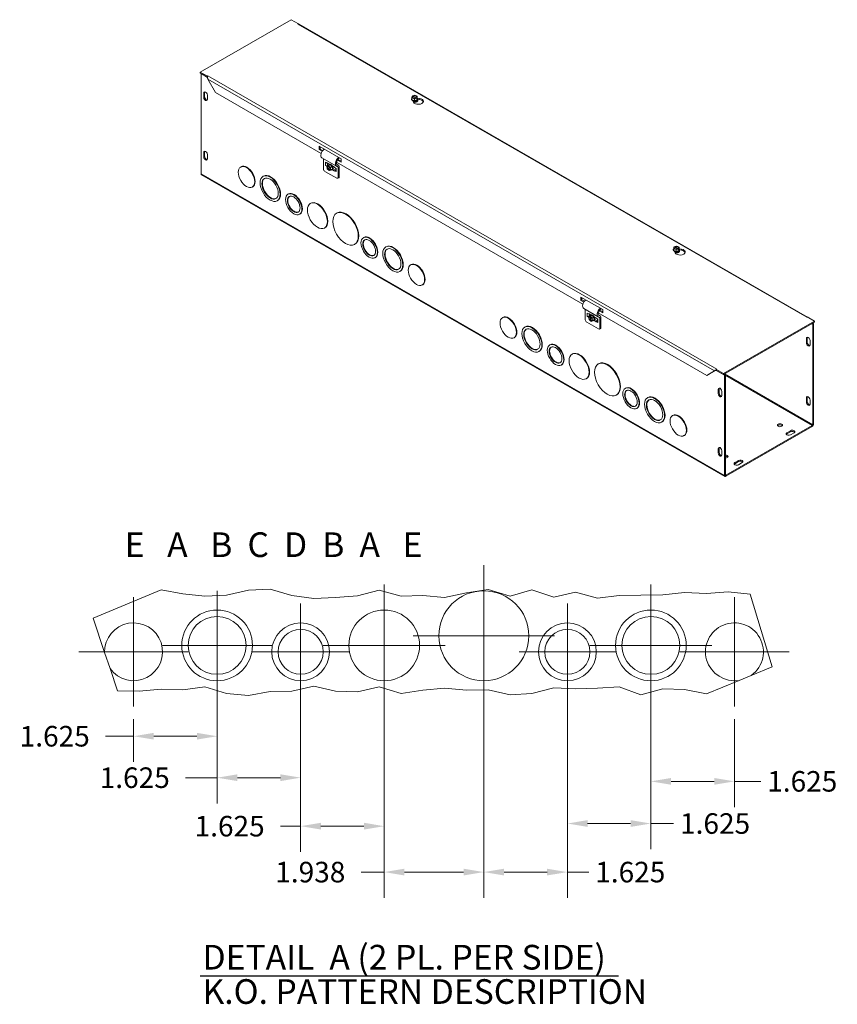
# Model space of a CAD drawing. Units: inches. Extents: x 2.2 to 73.9, y 2.1 to 43.
# Drawn here: x 56 to 73.9, y 21.2 to 42.7 of the extents above; entities that cross this region are included whole.
import ezdxf

# ---------------------------------------------------------------- set-up
doc = ezdxf.new("R2010")
doc.units = ezdxf.units.IN
doc.header["$LTSCALE"] = 4.5
doc.header["$MEASUREMENT"] = 0
for name, color, linetype, lineweight in [('Break Line (ANSI)', 7, 'Continuous', 5), ('Center Mark (ANSI)', 7, 'Continuous', 5), ('Dimension (ANSI)', 7, 'Continuous', 5), ('Symbol (ANSI)', 7, 'Continuous', 5), ('Visible (ANSI)', 7, 'Continuous', 5), ('Visible Narrow (ANSI)', 7, 'Continuous', 5)]:
    doc.layers.add(name, color=color, linetype=linetype, lineweight=lineweight)
doc.styles.add('Note Text (ANSI)', font='RomanS.shx')
doc.styles.add('ROMANS', font='romans.shx')
doc.styles.add('Text Style168', font='tahoma.ttf')
doc.dimstyles.new('Default (ANSI)', dxfattribs={"dimscale": 4.5, "dimtxt": 0.1, "dimasz": 0.098425, "dimexe": 0.125, "dimexo": 0.0625, "dimgap": 0.031496, "dimtad": 0, "dimtih": 1, "dimtoh": 1, "dimrnd": 1e-08, "dimzin": 0, "dimdsep": 46, "dimtxsty": 'ROMANS', "dimcen": 0.09, "dimdle": 0.393701, "dimclrd": 256, "dimclre": 256, "dimclrt": 256, "dimadec": 0, "dimazin": 0, "dimtfac": 1, "dimtofl": 0, "dimtmove": 0, "dimatfit": 3, "dimfxl": 1, "dimtolj": 1, "dimtzin": 0, "dimlwd": -1, "dimlwe": -1, "dimarcsym": 0})

# ---------------------------------------------------------------- blocks, each defined once
blk = doc.blocks.new('*D17')
at = {"layer": 'Defpoints', "color": 0, "transparency": 16777216}
for p in [(66.132, 29.231), (63.952, 29.02), (66.132, 24.059)]:
    blk.add_point(p, dxfattribs=at)
at = {"layer": 'Dimension (ANSI)', "transparency": 16777216}
for p, q in [((66.132, 28.95), (66.132, 23.497)), ((63.952, 28.739), (63.952, 23.497)), ((63.952, 24.059), (63.445, 24.059)), ((65.689, 24.059), (64.395, 24.059))]:
    blk.add_line(p, q, dxfattribs=at)
for points in [[(64.395, 24.133), (64.395, 23.985), (63.952, 24.059)], [(65.689, 24.133), (65.689, 23.985), (66.132, 24.059)]]:
    blk.add_solid(points, dxfattribs=at)
at = {"layer": 'Dimension (ANSI)', "transparency": 16777216, "insert": (61.568, 24.284), "char_height": 0.45, "attachment_point": 1, "style": 'ROMANS'}
blk.add_mtext('\\A1;1.938', dxfattribs=at)
blk = doc.blocks.new('*D18')
at = {"layer": 'Defpoints', "color": 0, "transparency": 16777216}
for p in [(62.124, 28.879), (63.952, 29.02), (63.952, 25.064)]:
    blk.add_point(p, dxfattribs=at)
at = {"layer": 'Dimension (ANSI)', "transparency": 16777216}
for p, q in [((63.952, 28.739), (63.952, 24.502)), ((62.124, 28.598), (62.124, 24.502)), ((62.124, 25.064), (61.681, 25.064)), ((63.509, 25.064), (62.567, 25.064))]:
    blk.add_line(p, q, dxfattribs=at)
for points in [[(62.567, 25.138), (62.567, 24.99), (62.124, 25.064)], [(63.509, 25.138), (63.509, 24.99), (63.952, 25.064)]]:
    blk.add_solid(points, dxfattribs=at)
at = {"layer": 'Dimension (ANSI)', "transparency": 16777216, "insert": (59.803, 25.289), "char_height": 0.45, "attachment_point": 1, "style": 'ROMANS'}
blk.add_mtext('\\A1;1.625', dxfattribs=at)
blk = doc.blocks.new('*D19')
at = {"layer": 'Defpoints', "color": 0, "transparency": 16777216}
for p in [(60.296, 29.02), (62.124, 28.879), (62.124, 26.125)]:
    blk.add_point(p, dxfattribs=at)
at = {"layer": 'Dimension (ANSI)', "transparency": 16777216}
for p, q in [((60.296, 28.739), (60.296, 25.562)), ((62.124, 28.598), (62.124, 25.562)), ((60.296, 26.125), (59.604, 26.125)), ((61.681, 26.125), (60.739, 26.125))]:
    blk.add_line(p, q, dxfattribs=at)
for points in [[(60.739, 26.199), (60.739, 26.051), (60.296, 26.125)], [(61.681, 26.199), (61.681, 26.051), (62.124, 26.125)]]:
    blk.add_solid(points, dxfattribs=at)
at = {"layer": 'Dimension (ANSI)', "transparency": 16777216, "insert": (57.727, 26.35), "char_height": 0.45, "attachment_point": 1, "style": 'ROMANS'}
blk.add_mtext('\\A1;1.625', dxfattribs=at)
blk = doc.blocks.new('*D20')
at = {"layer": 'Defpoints', "color": 0, "transparency": 16777216}
for p in [(66.132, 29.231), (67.96, 28.879), (66.132, 24.059)]:
    blk.add_point(p, dxfattribs=at)
at = {"layer": 'Dimension (ANSI)', "transparency": 16777216}
for p, q in [((66.132, 28.95), (66.132, 23.497)), ((67.96, 28.598), (67.96, 23.497)), ((66.575, 24.059), (67.517, 24.059)), ((67.96, 24.059), (68.429, 24.059))]:
    blk.add_line(p, q, dxfattribs=at)
for points in [[(66.575, 24.133), (66.575, 23.986), (66.132, 24.059)], [(67.517, 24.133), (67.517, 23.986), (67.96, 24.059)]]:
    blk.add_solid(points, dxfattribs=at)
at = {"layer": 'Dimension (ANSI)', "transparency": 16777216, "insert": (68.57, 24.284), "char_height": 0.45, "attachment_point": 1, "style": 'ROMANS'}
blk.add_mtext('\\A1;1.625', dxfattribs=at)
blk = doc.blocks.new('*D21')
at = {"layer": 'Defpoints', "color": 0, "transparency": 16777216}
for p in [(67.96, 28.879), (69.788, 29.02), (69.788, 25.122)]:
    blk.add_point(p, dxfattribs=at)
at = {"layer": 'Dimension (ANSI)', "transparency": 16777216}
for p, q in [((69.788, 28.739), (69.788, 24.56)), ((67.96, 28.598), (67.96, 24.56)), ((68.403, 25.122), (69.345, 25.122)), ((69.788, 25.122), (70.284, 25.122))]:
    blk.add_line(p, q, dxfattribs=at)
for points in [[(68.403, 25.196), (68.403, 25.048), (67.96, 25.122)], [(69.345, 25.196), (69.345, 25.048), (69.788, 25.122)]]:
    blk.add_solid(points, dxfattribs=at)
at = {"layer": 'Dimension (ANSI)', "transparency": 16777216, "insert": (70.426, 25.347), "char_height": 0.45, "attachment_point": 1, "style": 'ROMANS'}
blk.add_mtext('\\A1;1.625', dxfattribs=at)
blk = doc.blocks.new('*D23')
at = {"layer": 'Defpoints', "color": 0, "transparency": 16777216}
for p in [(69.788, 27.825), (71.616, 27.684), (71.616, 26.045)]:
    blk.add_point(p, dxfattribs=at)
at = {"layer": 'Dimension (ANSI)', "transparency": 16777216}
for p, q in [((69.788, 27.543), (69.788, 25.483)), ((71.616, 27.403), (71.616, 25.483)), ((70.231, 26.045), (71.173, 26.045)), ((71.616, 26.045), (72.191, 26.045))]:
    blk.add_line(p, q, dxfattribs=at)
for points in [[(70.231, 26.119), (70.231, 25.971), (69.788, 26.045)], [(71.173, 26.119), (71.173, 25.971), (71.616, 26.045)]]:
    blk.add_solid(points, dxfattribs=at)
at = {"layer": 'Dimension (ANSI)', "transparency": 16777216, "insert": (72.333, 26.27), "char_height": 0.45, "attachment_point": 1, "style": 'ROMANS'}
blk.add_mtext('\\A1;1.625', dxfattribs=at)
blk = doc.blocks.new('*D25')
at = {"layer": 'Defpoints', "color": 0, "transparency": 16777216}
for p in [(60.296, 27.825), (58.468, 27.684), (60.296, 27.032)]:
    blk.add_point(p, dxfattribs=at)
at = {"layer": 'Dimension (ANSI)', "transparency": 16777216}
for p, q in [((58.468, 27.403), (58.468, 26.47)), ((60.296, 27.543), (60.296, 26.47)), ((58.468, 27.032), (57.853, 27.032)), ((59.853, 27.032), (58.91, 27.032))]:
    blk.add_line(p, q, dxfattribs=at)
for points in [[(58.91, 27.106), (58.91, 26.959), (58.468, 27.032)], [(59.853, 27.106), (59.853, 26.959), (60.296, 27.032)]]:
    blk.add_solid(points, dxfattribs=at)
at = {"layer": 'Dimension (ANSI)', "transparency": 16777216, "insert": (55.976, 27.257), "char_height": 0.45, "attachment_point": 1, "style": 'ROMANS'}
blk.add_mtext('\\A1;1.625', dxfattribs=at)

msp = doc.modelspace()

# ---------------------------------------------------------------- linework, layer by layer
at = {"layer": 'Break Line (ANSI)'}
for p, q in [((57.5837, 29.6161), (59.0703, 30.2379)), ((59.0703, 30.2379), (59.5476, 30.1512)), ((60.5021, 30.1157), (60.9794, 30.2255)), ((60.9794, 30.2255), (61.4567, 30.2497)), ((61.4567, 30.2497), (61.934, 30.1135)), ((63.3658, 30.1081), (63.8431, 30.2317)), ((63.8431, 30.2317), (64.3204, 30.0976)), ((65.2749, 30.0708), (65.7522, 30.1727)), ((65.7522, 30.1727), (66.2295, 30.2461)), ((66.2295, 30.2461), (66.7068, 30.097)), ((66.7068, 30.097), (67.1841, 30.2375)), ((67.1841, 30.2375), (67.6613, 30.0771)), ((67.6613, 30.0771), (68.1386, 30.1844)), ((68.1386, 30.1844), (68.6159, 30.0505)), ((70.0477, 30.1235), (70.525, 30.1809)), ((70.525, 30.1809), (71.0023, 30.1571)), ((71.0023, 30.1571), (71.4796, 30.1892)), ((71.4796, 30.1892), (71.9569, 30.1432)), ((59.5476, 30.1512), (60.0248, 30.0985)), ((60.0248, 30.0985), (60.5021, 30.1157)), ((61.934, 30.1135), (62.4112, 30.0447)), ((62.4112, 30.0447), (62.8885, 30.0675)), ((62.8885, 30.0675), (63.3658, 30.1081)), ((64.3204, 30.0976), (64.7976, 30.1142)), ((64.7976, 30.1142), (65.2749, 30.0708)), ((68.6159, 30.0505), (69.0932, 30.1113)), ((69.0932, 30.1113), (69.5705, 30.1187)), ((69.5705, 30.1187), (70.0477, 30.1235)), ((71.9569, 30.1432), (72.4384, 28.5533)), ((57.8343, 28.8655), (57.5837, 29.6161)), ((57.9528, 28.5108), (57.8343, 28.8655)), ((58.1157, 28.023), (57.9528, 28.5108)), ((72.4384, 28.5533), (71.9846, 28.3648)), ((71.7207, 28.2552), (71.0023, 27.9569)), ((71.9846, 28.3648), (71.7207, 28.2552)), ((58.593, 28.0211), (58.1157, 28.023)), ((59.0703, 28.0603), (58.593, 28.0211)), ((59.5476, 28.0474), (59.0703, 28.0603)), ((60.0248, 28.1144), (59.5476, 28.0474)), ((60.5021, 27.9692), (60.0248, 28.1144)), ((61.4567, 28.0145), (60.9794, 27.9218)), ((61.934, 28.0206), (61.4567, 28.0145)), ((62.4112, 28.1262), (61.934, 28.0206)), ((62.8885, 28.0166), (62.4112, 28.1262)), ((63.3658, 28.0044), (62.8885, 28.0166)), ((63.8431, 28.115), (63.3658, 28.0044)), ((64.3204, 27.9648), (63.8431, 28.115)), ((64.7976, 28.0437), (64.3204, 27.9648)), ((65.2749, 28.0848), (64.7976, 28.0437)), ((65.7522, 28.0435), (65.2749, 28.0848)), ((66.2295, 28.0442), (65.7522, 28.0435)), ((66.7068, 27.938), (66.2295, 28.0442)), ((67.6613, 28.0892), (67.1841, 27.9696)), ((68.1386, 28.0714), (67.6613, 28.0892)), ((68.6159, 28.0815), (68.1386, 28.0714)), ((69.0932, 28.1119), (68.6159, 28.0815)), ((69.5705, 27.9405), (69.0932, 28.1119)), ((70.0477, 28.0702), (69.5705, 27.9405)), ((70.525, 28.0525), (70.0477, 28.0702)), ((71.0023, 27.9569), (70.525, 28.0525)), ((60.9794, 27.9218), (60.5021, 27.9692)), ((67.1841, 27.9696), (66.7068, 27.938))]:
    msp.add_line(p, q, dxfattribs=at)
at = {"layer": 'Center Mark (ANSI)', "linetype": 'Continuous'}
for p, q in [((66.1316, 30.7777), (66.1316, 27.684)), ((66.1316, 30.7777), (66.1316, 27.684)), ((66.1316, 30.7777), (66.1316, 27.684)), ((60.2957, 30.2152), (60.2957, 27.8246)), ((63.9519, 30.3559), (63.9519, 27.684)), ((69.7879, 30.3559), (69.7879, 27.684)), ((69.7879, 30.2152), (69.7879, 27.8246)), ((58.4676, 30.0757), (58.4676, 27.684)), ((71.616, 30.0757), (71.616, 27.684)), ((62.1238, 29.934), (62.1238, 27.8246)), ((67.9597, 29.934), (67.9597, 27.8246)), ((67.6785, 29.2309), (64.5847, 29.2309)), ((67.6785, 29.2309), (64.5847, 29.2309)), ((67.6785, 29.2309), (64.5847, 29.2309)), ((59.6634, 28.8799), (57.2717, 28.8799)), ((61.491, 29.0199), (59.1004, 29.0199)), ((63.1785, 28.8793), (61.0691, 28.8793)), ((65.2879, 29.0199), (62.616, 29.0199)), ((69.0144, 28.8793), (66.9051, 28.8793)), ((71.1238, 29.0199), (68.4519, 29.0199)), ((70.9832, 29.0199), (68.5926, 29.0199)), ((72.8119, 28.8799), (70.4201, 28.8799))]:
    msp.add_line(p, q, dxfattribs=at)
at = {"layer": 'Symbol (ANSI)', "lineweight": 30}
msp.add_line((59.9223, 21.7858), (69.0808, 21.7858), dxfattribs=at)
at = {"layer": 'Visible (ANSI)'}
for p, q in [((59.9241, 41.5659), (61.9145, 42.712)), ((61.9145, 42.712), (62.0735, 42.6205)), ((62.0635, 42.6147), (62.0735, 42.6205)), ((62.0636, 42.6147), (62.0635, 42.6147)), ((62.0635, 42.6147), (62.0635, 42.6147)), ((62.0735, 42.6205), (62.0735, 42.6184)), ((73.2169, 36.2061), (62.0894, 42.6141)), ((60.0832, 41.4743), (59.9241, 41.5659)), ((59.9241, 41.5429), (59.9241, 41.5659)), ((59.9241, 41.5429), (60.0832, 41.4513)), ((59.944, 41.5314), (60.0867, 41.4492)), ((59.944, 39.3355), (59.944, 41.5314)), ((59.9441, 41.5314), (59.944, 41.5314)), ((60.0832, 41.4743), (60.0932, 41.4801)), ((60.0832, 41.4513), (60.0832, 41.4743)), ((60.0871, 41.4536), (60.0832, 41.4513)), ((60.0927, 41.4114), (60.2633, 41.1159)), ((60.0932, 41.48), (60.0932, 41.4801)), ((60.0932, 41.4801), (60.0932, 41.48)), ((60.0932, 41.48), (60.0932, 41.48)), ((60.0029, 41.0146), (60.0029, 41.1066)), ((60.0228, 41.118), (60.0228, 41.026)), ((60.0824, 41.0608), (60.0824, 40.9688)), ((62.5724, 39.7862), (60.2633, 41.1159)), ((64.5472, 40.9704), (64.5472, 40.9743)), ((64.5588, 41.0041), (64.5636, 41.0376)), ((64.6122, 40.9828), (64.5588, 41.0041)), ((64.5588, 40.9618), (64.5588, 41.0041)), ((64.6122, 40.9404), (64.5588, 40.9618)), ((64.5702, 41.035), (64.5636, 41.0376)), ((64.5701, 41.0429), (64.6229, 41.0573)), ((64.5701, 41.0351), (64.5701, 41.0429)), ((64.5701, 41.0429), (64.5766, 41.0403)), ((64.6529, 40.9983), (64.5758, 41.0291)), ((64.5898, 40.9086), (64.5763, 40.9376)), ((64.5822, 41.0344), (64.6593, 41.0036)), ((64.665, 40.9971), (64.6122, 40.9828)), ((64.6122, 40.9404), (64.6122, 40.9828)), ((64.6709, 40.9564), (64.6122, 40.9404)), ((64.6229, 41.0573), (64.6763, 41.036)), ((64.665, 40.9971), (64.6585, 40.9997)), ((64.6649, 41.0051), (64.6714, 41.0024)), ((64.665, 40.975), (64.665, 40.9971)), ((64.665, 40.9829), (64.6714, 40.9804)), ((64.6709, 40.9766), (64.665, 40.975)), ((64.6763, 40.9937), (64.6709, 40.9564)), ((64.6714, 40.9804), (64.6709, 40.9766)), ((64.6709, 40.9564), (64.6709, 40.9766)), ((64.6763, 41.036), (64.6714, 41.0024)), ((64.6714, 41.0024), (64.6714, 40.9804)), ((64.6763, 40.9937), (64.6763, 41.036)), ((64.6773, 40.9957), (64.7276, 40.9879)), ((64.6879, 40.9704), (64.6879, 40.9743)), ((64.7276, 40.9649), (64.6879, 40.9711)), ((64.6582, 40.9284), (64.6582, 40.9299)), ((62.5294, 39.8684), (62.5294, 39.942)), ((62.5294, 39.942), (63.0067, 39.6672)), ((62.5294, 39.8684), (62.5493, 39.8799)), ((62.5934, 39.8316), (62.5294, 39.8684)), ((62.5493, 39.9306), (62.5493, 39.8799)), ((62.5493, 39.8799), (62.6048, 39.8479)), ((60.0029, 39.7155), (60.0029, 39.8074)), ((60.0228, 39.8189), (60.0228, 39.7269)), ((60.0824, 39.7616), (60.0824, 39.6696)), ((62.908, 39.5057), (62.5898, 39.689)), ((62.6249, 39.6688), (62.6249, 39.4437)), ((62.9405, 39.6546), (63.0067, 39.6165)), ((62.961, 39.6934), (62.9623, 39.6741)), ((63.0067, 39.6672), (63.0067, 39.5936)), ((60.8219, 39.4942), (60.812, 39.4885)), ((62.6662, 39.5915), (62.702, 39.5709)), ((62.6662, 39.5225), (62.6979, 39.5043)), ((62.7341, 39.5274), (62.6975, 39.5064)), ((62.6975, 39.5064), (62.7285, 39.5202)), ((62.7066, 39.4491), (62.6975, 39.5064)), ((62.702, 39.5778), (62.7495, 39.5504)), ((62.702, 39.5709), (62.702, 39.5778)), ((62.702, 39.5709), (62.708, 39.5743)), ((62.7458, 39.4113), (62.7066, 39.4491)), ((62.7107, 39.5225), (62.7122, 39.5234)), ((62.7122, 39.5234), (62.7138, 39.5242)), ((62.7122, 39.5234), (62.7196, 39.5191)), ((62.7138, 39.571), (62.7138, 39.5225)), ((62.7285, 39.5202), (62.7476, 39.5311)), ((62.7296, 39.5131), (62.7285, 39.5202)), ((62.7469, 39.4262), (62.7338, 39.5089)), ((62.7341, 39.5274), (62.7685, 39.5428)), ((62.7554, 39.5285), (62.7363, 39.5175)), ((62.7363, 39.5175), (62.7374, 39.5104)), ((62.7363, 39.5175), (62.7755, 39.4797)), ((62.7416, 39.5063), (62.7547, 39.4235)), ((62.7489, 39.5501), (62.7455, 39.5481)), ((62.7476, 39.5311), (62.751, 39.5327)), ((62.7476, 39.5311), (62.7486, 39.5246)), ((62.7685, 39.5428), (62.751, 39.5327)), ((62.751, 39.5327), (62.7554, 39.5285)), ((62.7685, 39.5428), (62.8121, 39.5008)), ((62.8121, 39.5008), (62.7755, 39.4797)), ((62.7755, 39.4797), (62.7846, 39.4224)), ((62.8212, 39.4435), (62.7846, 39.4224)), ((62.8121, 39.5008), (62.8212, 39.4435)), ((62.8185, 39.5107), (62.8661, 39.4833)), ((62.8322, 39.4474), (62.8838, 39.4176)), ((62.8661, 39.4833), (62.8661, 39.4764)), ((62.9019, 39.4558), (62.8661, 39.4764)), ((62.8926, 39.4611), (62.8926, 39.3996)), ((68.2999, 36.4879), (62.9092, 39.5922)), ((62.954, 39.5281), (62.9104, 39.5532)), ((63.0067, 39.5936), (62.9271, 39.6394)), ((62.9431, 39.2604), (62.9431, 39.486)), ((62.9669, 39.4997), (62.9669, 39.2741)), ((71.4079, 32.7195), (59.9528, 39.3161)), ((61.311, 39.2908), (61.3011, 39.2851)), ((62.9133, 39.2431), (62.6548, 39.392)), ((62.7458, 39.4113), (62.7447, 39.4184)), ((62.7526, 39.4152), (62.7458, 39.4113)), ((62.7525, 39.4157), (62.7536, 39.4086)), ((62.7846, 39.4224), (62.7536, 39.4086)), ((62.8191, 39.4282), (62.8157, 39.4262)), ((62.8661, 39.4005), (62.8185, 39.4279)), ((62.8661, 39.4074), (62.8898, 39.4211)), ((62.8661, 39.4074), (62.8661, 39.4005)), ((62.9019, 39.3868), (62.8661, 39.4074)), ((62.8898, 39.4211), (62.8926, 39.4195)), ((62.9581, 39.2547), (62.9343, 39.241)), ((61.0748, 39.0551), (61.0649, 39.0494)), ((61.8561, 38.8983), (61.8463, 38.8926)), ((61.6198, 38.7546), (61.6099, 38.7489)), ((62.3451, 38.6953), (62.3353, 38.6896)), ((62.1088, 38.4596), (62.0989, 38.4539)), ((62.9196, 38.4824), (62.9097, 38.4767)), ((62.6539, 38.1591), (62.6441, 38.1534)), ((63.5068, 37.9478), (63.4969, 37.9421)), ((63.3125, 37.7999), (63.3027, 37.7942)), ((63.9958, 37.7447), (63.9859, 37.7391)), ((70.2864, 37.7058), (70.2912, 37.7393)), ((70.3397, 37.6845), (70.2864, 37.7058)), ((70.2864, 37.6635), (70.2864, 37.7058)), ((70.2978, 37.7367), (70.2912, 37.7393)), ((70.2976, 37.7447), (70.3505, 37.759)), ((70.2976, 37.7368), (70.2976, 37.7447)), ((70.2976, 37.7447), (70.3042, 37.742)), ((70.3804, 37.7), (70.3034, 37.7308)), ((70.3098, 37.7361), (70.3869, 37.7053)), ((70.3505, 37.759), (70.4039, 37.7377)), ((70.3924, 37.7068), (70.399, 37.7042)), ((70.4039, 37.7377), (70.399, 37.7042)), ((70.4039, 37.6954), (70.4039, 37.7377)), ((63.7594, 37.5091), (63.7496, 37.5034)), ((70.2748, 37.6721), (70.2748, 37.676)), ((70.3397, 37.6422), (70.2864, 37.6635)), ((70.3174, 37.6103), (70.3039, 37.6393)), ((70.3926, 37.6988), (70.3397, 37.6845)), ((70.3397, 37.6422), (70.3397, 37.6845)), ((70.3985, 37.6581), (70.3397, 37.6422)), ((70.3858, 37.6301), (70.3858, 37.6316)), ((70.3926, 37.6988), (70.386, 37.7015)), ((70.3926, 37.6768), (70.3926, 37.6988)), ((70.3926, 37.6846), (70.399, 37.6821)), ((70.3985, 37.6784), (70.3926, 37.6768)), ((70.4039, 37.6954), (70.3985, 37.6581)), ((70.399, 37.6821), (70.3985, 37.6784)), ((70.3985, 37.6581), (70.3985, 37.6784)), ((70.399, 37.7042), (70.399, 37.6821)), ((70.4048, 37.6974), (70.4551, 37.6896)), ((70.4154, 37.6721), (70.4154, 37.676)), ((70.4551, 37.6666), (70.4154, 37.6728)), ((64.5408, 37.3526), (64.531, 37.3469)), ((64.3046, 37.2085), (64.2947, 37.2029)), ((64.7937, 36.9135), (64.7838, 36.9078)), ((68.2569, 36.5701), (68.2569, 36.6437)), ((68.2569, 36.6437), (68.7342, 36.3689)), ((68.2768, 36.6323), (68.2768, 36.5816)), ((68.2569, 36.5701), (68.2768, 36.5816)), ((68.3209, 36.5333), (68.2569, 36.5701)), ((68.2768, 36.5816), (68.3323, 36.5496)), ((68.6356, 36.2075), (68.3174, 36.3907)), ((68.3525, 36.3705), (68.3525, 36.1454)), ((68.3938, 36.2932), (68.4296, 36.2726)), ((68.3938, 36.2242), (68.4254, 36.206)), ((68.4617, 36.2292), (68.4251, 36.2081)), ((68.4251, 36.2081), (68.4561, 36.2219)), ((68.4342, 36.1508), (68.4251, 36.2081)), ((68.4296, 36.2795), (68.4771, 36.2521)), ((68.4296, 36.2726), (68.4296, 36.2795)), ((68.4296, 36.2726), (68.4355, 36.276)), ((68.4383, 36.2242), (68.4398, 36.2251)), ((68.4398, 36.2251), (68.4413, 36.226)), ((68.4398, 36.2251), (68.4472, 36.2208)), ((68.4413, 36.2727), (68.4413, 36.2242)), ((68.4561, 36.2219), (68.4752, 36.2329)), ((68.4572, 36.2148), (68.4561, 36.2219)), ((68.4745, 36.1279), (68.4613, 36.2107)), ((68.4617, 36.2292), (68.4961, 36.2445)), ((68.483, 36.2302), (68.4639, 36.2192)), ((68.4639, 36.2192), (68.465, 36.2121)), ((68.4639, 36.2192), (68.5031, 36.1814)), ((68.4691, 36.208), (68.4823, 36.1252)), ((68.4765, 36.2518), (68.4731, 36.2498)), ((68.4752, 36.2329), (68.4786, 36.2344)), ((68.4752, 36.2329), (68.4762, 36.2263)), ((68.4961, 36.2445), (68.4786, 36.2344)), ((68.4786, 36.2344), (68.483, 36.2302)), ((68.4961, 36.2445), (68.5397, 36.2025)), ((68.5397, 36.2025), (68.5031, 36.1814)), ((68.5397, 36.2025), (68.5488, 36.1452)), ((68.5461, 36.2124), (68.5936, 36.185)), ((71.0102, 34.9272), (68.6367, 36.294)), ((68.6816, 36.2298), (68.638, 36.2549)), ((68.7342, 36.2953), (68.6547, 36.3411)), ((68.668, 36.3563), (68.7342, 36.3182)), ((68.6886, 36.3952), (68.6899, 36.3759)), ((68.6945, 36.2014), (68.6945, 35.9758)), ((68.7342, 36.3689), (68.7342, 36.2953)), ((73.2105, 36.2071), (73.2005, 36.2013)), ((73.2005, 36.2013), (73.2005, 36.2014)), ((73.2005, 36.2013), (73.2005, 36.2013)), ((73.2105, 36.2071), (73.3696, 36.1155)), ((73.2153, 36.2043), (73.2157, 36.2053)), ((66.5495, 36.1959), (66.5396, 36.1903)), ((67.0386, 35.9925), (67.0287, 35.9868)), ((68.6409, 35.9448), (68.3823, 36.0937)), ((68.4734, 36.113), (68.4342, 36.1508)), ((68.4734, 36.113), (68.4723, 36.1201)), ((68.4801, 36.1169), (68.4734, 36.113)), ((68.4801, 36.1174), (68.4812, 36.1103)), ((68.5122, 36.1241), (68.4812, 36.1103)), ((68.5031, 36.1814), (68.5122, 36.1241)), ((68.5488, 36.1452), (68.5122, 36.1241)), ((68.5467, 36.1299), (68.5433, 36.1279)), ((68.5936, 36.1022), (68.5461, 36.1296)), ((68.5598, 36.1491), (68.6114, 36.1194)), ((68.5936, 36.185), (68.5936, 36.1781)), ((68.6294, 36.1575), (68.5936, 36.1781)), ((68.5936, 36.1091), (68.6174, 36.1228)), ((68.5936, 36.1091), (68.5936, 36.1022)), ((68.6294, 36.0885), (68.5936, 36.1091)), ((68.6174, 36.1228), (68.6202, 36.1212)), ((68.6202, 36.1628), (68.6202, 36.1013)), ((68.6707, 35.9621), (68.6707, 36.1877)), ((73.3696, 36.1155), (71.3793, 34.9693)), ((71.3793, 34.9463), (73.3696, 36.0925)), ((73.3282, 36.0457), (73.3083, 36.0572)), ((73.3481, 36.0571), (73.3281, 36.0686)), ((73.3282, 36.0457), (73.3481, 36.0571)), ((73.3282, 36.0457), (73.3282, 33.8498)), ((73.3481, 33.8612), (73.3481, 36.0571)), ((73.3696, 36.0925), (73.3696, 36.1155)), ((68.6857, 35.9564), (68.6619, 35.9428)), ((66.8023, 35.7568), (66.7925, 35.7512)), ((67.5837, 35.6), (67.5738, 35.5943)), ((73.1898, 35.6425), (73.1898, 35.7345)), ((73.2097, 35.7459), (73.2097, 35.654)), ((73.2693, 35.6887), (73.2693, 35.5967)), ((67.3473, 35.4563), (67.3375, 35.4506)), ((68.0727, 35.397), (68.0629, 35.3913)), ((67.8363, 35.1613), (67.8265, 35.1556)), ((68.6471, 35.1841), (68.6373, 35.1784)), ((71.0102, 34.9272), (71.1808, 35.0262)), ((71.0301, 34.9386), (71.0102, 34.9272)), ((71.1935, 35.0334), (71.0301, 34.9386)), ((71.192, 35.0326), (71.1808, 35.0262)), ((71.1921, 35.0326), (71.192, 35.0326)), ((71.215, 35.0532), (71.2202, 35.0459)), ((71.2182, 35.039), (71.3991, 34.9348)), ((71.2302, 35.0667), (71.2202, 35.0609)), ((71.2202, 35.0609), (71.2202, 35.0379)), ((71.3793, 34.9693), (71.2202, 35.0609)), ((71.2202, 35.0379), (71.3793, 34.9463)), ((71.2301, 35.0667), (71.2302, 35.0667)), ((71.2302, 35.0667), (71.2302, 35.0667)), ((71.2302, 35.0666), (71.2302, 35.0667)), ((71.3793, 34.9463), (71.3793, 34.9693)), ((71.3991, 34.9577), (71.419, 34.9462)), ((71.419, 34.9462), (71.3991, 34.9348)), ((71.3991, 34.9348), (71.3991, 32.7389)), ((71.419, 34.9462), (71.419, 32.7504)), ((68.3815, 34.8608), (68.3716, 34.8551)), ((69.0401, 34.5016), (69.0302, 34.496)), ((69.2344, 34.6495), (69.2245, 34.6438)), ((71.2607, 34.5316), (71.2607, 34.6236)), ((71.2806, 34.6351), (71.2806, 34.5431)), ((71.3403, 34.5778), (71.3403, 34.4858)), ((69.7234, 34.4465), (69.7135, 34.4408)), ((73.1898, 34.3434), (73.1898, 34.4354)), ((73.2097, 34.4468), (73.2097, 34.3548)), ((73.2693, 34.3895), (73.2693, 34.2976)), ((69.487, 34.2108), (69.4771, 34.2051)), ((70.2684, 34.0543), (70.2585, 34.0487)), ((70.0321, 33.9103), (70.0223, 33.9046)), ((73.3183, 33.8326), (71.429, 32.7446)), ((70.5213, 33.6152), (70.5114, 33.6096)), ((71.429, 32.7216), (73.3183, 33.8096)), ((72.7614, 33.6722), (72.841, 33.718)), ((72.841, 33.695), (72.7614, 33.6492)), ((72.9205, 33.6722), (72.841, 33.6264)), ((71.2607, 33.2325), (71.2607, 33.3245)), ((71.2806, 33.3359), (71.2806, 33.2439)), ((71.3403, 33.2787), (71.3403, 33.1867)), ((71.6278, 33.0194), (71.7074, 33.0653)), ((71.7074, 33.0423), (71.6278, 32.9964)), ((71.7869, 33.0194), (71.7074, 32.9736))]:
    msp.add_line(p, q, dxfattribs=at)
for centre, radius in [((66.1316, 29.2309), 0.9844), ((60.2957, 29.0199), 0.7734), ((63.9519, 29.0199), 0.7734), ((69.7879, 29.0199), 0.7734), ((60.2957, 29.0199), 0.6328), ((69.7879, 29.0199), 0.6328), ((62.1238, 28.8793), 0.6328), ((62.1238, 28.8793), 0.4922), ((67.9597, 28.8793), 0.6328), ((67.9597, 28.8793), 0.4922)]:
    msp.add_circle(centre, radius, dxfattribs=at)
for centre, start, end in [((58.4676, 28.8799), 215.63892, 181.29663), ((71.616, 28.8799), 305.59155, 279.5145)]:
    msp.add_arc(centre, 0.6334, start, end, dxfattribs=at)
for centre, major_axis, ratio, start_param, end_param in [((62.0636, 42.5802), (0.0211, 0.0366), 0.5780931, 0.2515496, 0.7834645), ((60.0427, 41.0837), (-0.0281, 0.0487), 0.5780931, 3.9289245, 7.0705172), ((60.0427, 40.9917), (0.0281, -0.0487), 0.5780931, 3.9289245, 7.0705172), ((60.0625, 41.0951), (-0.0281, 0.0487), 0.5780931, 0.3606385, 0.7873319), ((60.0625, 41.0031), (0.0281, -0.0487), 0.5780931, 3.9289245, 5.9225468), ((64.6175, 40.9743), (0.0703, 0), 0.5758617, 2.5598311, 6.8649468), ((64.6175, 40.9704), (-0.0703, 0), 0.5758617, 0, 3.1415927), ((64.6175, 40.9777), (-0.065, 0), 0.5758617, 5.8424799, 6.7238908), ((64.6175, 41.02), (-0.054, 0), 0.5758617, 5.7810492, 8.7139299), ((64.6175, 40.9777), (0.065, 0), 0.5758617, 3.5822981, 4.6294957), ((64.6175, 41.0164), (-0.0473, 0), 0.5758617, 5.7960238, 8.6989552), ((64.6175, 41.02), (0.054, 0), 0.5758617, 5.7810492, 8.7139299), ((64.6175, 41.0164), (0.0473, 0), 0.5758617, 5.7960238, 8.6989552), ((64.6985, 40.9253), (0.1125, 0), 0.5758617, 3.403392, 7.5921822), ((64.6175, 40.9777), (0.065, 0), 0.5758617, 4.6294957, 5.6766932), ((64.6175, 40.9777), (0.065, 0), 0.5758617, 5.6766932, 6.7238908), ((64.6985, 40.9023), (0.1125, 0), 0.5758617, 0.1784066, 1.3089969), ((64.6175, 40.9398), (-0.0407, 0), 0.5758617, 0.1107606, 3.0308321), ((64.6175, 40.9413), (0.0407, 0), 0.5758617, 3.3208362, 6.1039418), ((64.6175, 40.9299), (-0.0407, 0), 0.5758617, 6.068588, 6.0796829), ((64.6175, 40.9299), (-0.0407, 0), 0.5758617, 0.7271012, 0.8353143), ((64.6175, 40.9512), (0.0407, 0), 0.5758617, 4.0831171, 5.3416609), ((64.6175, 40.9527), (-0.0407, 0), 0.5758617, 1.2136843, 1.9279084), ((64.6175, 40.9299), (0.0407, 0), 0.5758617, 5.447871, 6.4977827), ((64.6175, 40.9284), (0.0407, 0), 0.5758617, 5.6153479, 6.2831853), ((62.6487, 39.7912), (-0.0589, -0.1022), 0.5780931, 4.0653366, 6.2831853), ((60.0427, 39.7845), (-0.0281, 0.0487), 0.5780931, 3.9289245, 7.0705172), ((60.0427, 39.6926), (0.0281, -0.0487), 0.5780931, 3.9289245, 7.0705172), ((60.0625, 39.796), (-0.0281, 0.0487), 0.5780931, 0.3606385, 0.7873319), ((60.0625, 39.704), (0.0281, -0.0487), 0.5780931, 3.9289245, 5.9225468), ((62.9669, 39.608), (-0.0589, -0.1022), 0.5780931, 4.0653366, 6.6304768), ((62.9669, 39.608), (-0.0421, -0.0731), 0.5780931, 4.0013219, 4.589598), ((60.9483, 39.2747), (-0.1264, 0.2195), 0.5780931, 3.1415927, 6.2831853), ((62.6548, 39.4265), (-0.0211, 0.0366), 0.5780931, 0.7873319, 2.3581282), ((62.6885, 39.5353), (-0.0315, 0), 0.5758617, 0.7853982, 2.3561945), ((62.7411, 39.4644), (-0.0269, 0.0468), 0.5780931, 5.8037747, 8.7366554), ((62.7442, 39.4662), (-0.0236, 0.0409), 0.5780931, 5.8187493, 8.7216807), ((62.7806, 39.4872), (-0.0351, 0.0609), 0.5780931, 2.5433488, 6.8814292), ((62.7777, 39.4855), (-0.0324, 0.0563), 0.5780931, 5.6994187, 6.7466163), ((62.7411, 39.4644), (0.0269, -0.0468), 0.5780931, 5.8037747, 8.7366554), ((62.7442, 39.4662), (0.0236, -0.0409), 0.5780931, 5.8187493, 8.7216807), ((62.784, 39.4891), (0.0351, -0.0609), 0.5780931, 0, 3.1415927), ((62.7777, 39.4855), (-0.0324, 0.0563), 0.5780931, 4.6522212, 5.6994187), ((62.7777, 39.4855), (0.0324, -0.0563), 0.5780931, 5.8197544, 6.7466163), ((62.7777, 39.4855), (-0.0324, 0.0563), 0.5780931, 3.6050236, 4.6522212), ((62.7993, 39.4979), (0.0203, -0.0353), 0.5780931, 1.2429385, 1.5827444), ((62.8006, 39.4987), (-0.0203, 0.0353), 0.5780931, 4.0993202, 4.6651027), ((62.9669, 39.608), (-0.0421, -0.0731), 0.5780931, 4.654622, 6.6304768), ((62.9232, 39.4746), (0.014, 0.0244), 0.5780931, 5.4958534, 6.6304768), ((62.9232, 39.4746), (0.0308, 0.0535), 0.5780931, 5.4958534, 6.6304768), ((59.9738, 39.3527), (-0.0211, -0.0366), 0.5780931, 5.4958534, 6.2831853), ((61.4654, 39.0227), (-0.1263, 0.2194), 0.5780931, 0.0389041, 3.1026885), ((61.4654, 39.0227), (-0.1544, 0.2681), 0.5780931, 3.1415927, 6.2831853), ((62.9241, 39.3996), (-0.0315, 0), 0.5758617, 0, 0.7853982), ((62.9133, 39.2776), (0.0211, -0.0366), 0.5780931, 5.4997209, 7.0705172), ((62.9371, 39.2913), (0.0211, -0.0366), 0.5780931, 0, 0.7873319), ((61.9825, 38.679), (-0.0982, 0.1706), 0.5780931, 0.0500278, 3.0915648), ((61.9825, 38.679), (-0.1263, 0.2194), 0.5780931, 3.1415927, 6.2831853), ((62.4995, 38.4272), (-0.1544, 0.2681), 0.5780931, 3.1415927, 6.2831853), ((63.116, 38.1411), (-0.1965, 0.3412), 0.5780931, 3.1415927, 6.2831853), ((63.6331, 37.7284), (-0.1263, 0.2194), 0.5780931, 3.1415927, 6.2831853), ((63.6331, 37.7284), (-0.0982, 0.1706), 0.5780931, 0.0500278, 3.0915648), ((64.1502, 37.4766), (-0.1544, 0.2681), 0.5780931, 3.1415927, 6.2831853), ((70.3451, 37.7217), (-0.054, 0), 0.5758617, 5.7810492, 8.7139299), ((70.3451, 37.7181), (-0.0473, 0), 0.5758617, 5.7960238, 8.6989552), ((70.3451, 37.7217), (0.054, 0), 0.5758617, 5.7810492, 8.7139299), ((70.3451, 37.7181), (0.0473, 0), 0.5758617, 5.7960238, 8.6989552), ((64.1502, 37.4766), (-0.1263, 0.2194), 0.5780931, 0.0389041, 3.1026885), ((70.3451, 37.676), (0.0703, 0), 0.5758617, 2.5598311, 6.8649468), ((70.3451, 37.6721), (-0.0703, 0), 0.5758617, 0, 3.1415927), ((70.3451, 37.6794), (-0.065, 0), 0.5758617, 5.8424799, 6.7238908), ((70.3451, 37.6794), (0.065, 0), 0.5758617, 3.5822981, 4.6294957), ((70.3451, 37.6416), (-0.0407, 0), 0.5758617, 0.1107606, 3.0308321), ((70.3451, 37.643), (0.0407, 0), 0.5758617, 3.3208362, 6.1039418), ((70.3451, 37.6316), (-0.0407, 0), 0.5758617, 6.068588, 6.0796829), ((70.3451, 37.6316), (-0.0407, 0), 0.5758617, 0.7271012, 0.8353143), ((70.426, 37.6271), (0.1125, 0), 0.5758617, 3.403392, 7.5921822), ((70.3451, 37.653), (0.0407, 0), 0.5758617, 4.0831171, 5.3416609), ((70.3451, 37.6544), (-0.0407, 0), 0.5758617, 1.2136843, 1.9279084), ((70.3451, 37.6794), (0.065, 0), 0.5758617, 4.6294957, 5.6766932), ((70.3451, 37.6316), (0.0407, 0), 0.5758617, 5.447871, 6.4977827), ((70.3451, 37.6301), (0.0407, 0), 0.5758617, 5.6153479, 6.2831853), ((70.3451, 37.6794), (0.065, 0), 0.5758617, 5.6766932, 6.7238908), ((70.426, 37.6041), (0.1125, 0), 0.5758617, 0.1784066, 1.3089969), ((64.6673, 37.1331), (-0.1264, 0.2195), 0.5780931, 3.1415927, 6.2831853), ((68.3763, 36.4929), (-0.0589, -0.1022), 0.5780931, 4.0653366, 6.2831853), ((66.6759, 35.9764), (-0.1264, 0.2195), 0.5780931, 3.1415927, 6.2831853), ((68.416, 36.237), (-0.0315, 0), 0.5758617, 0.7853982, 2.3561945), ((68.4686, 36.1661), (-0.0269, 0.0468), 0.5780931, 5.8037747, 8.7366554), ((68.4718, 36.1679), (-0.0236, 0.0409), 0.5780931, 5.8187493, 8.7216807), ((68.5082, 36.1889), (-0.0351, 0.0609), 0.5780931, 2.5433488, 6.8814292), ((68.5052, 36.1872), (-0.0324, 0.0563), 0.5780931, 5.6994187, 6.7466163), ((68.4686, 36.1661), (0.0269, -0.0468), 0.5780931, 5.8037747, 8.7366554), ((68.4718, 36.1679), (0.0236, -0.0409), 0.5780931, 5.8187493, 8.7216807), ((68.5116, 36.1908), (0.0351, -0.0609), 0.5780931, 0, 3.1415926), ((68.5052, 36.1872), (-0.0324, 0.0563), 0.5780931, 4.6522212, 5.6994187), ((68.5052, 36.1872), (-0.0324, 0.0563), 0.5780931, 3.6050236, 4.6522212), ((68.5269, 36.1997), (0.0203, -0.0353), 0.5780931, 1.2429385, 1.5827444), ((68.5281, 36.2004), (-0.0203, 0.0353), 0.5780931, 4.0993202, 4.6651027), ((68.6944, 36.3097), (-0.0589, -0.1022), 0.5780931, 4.0653366, 6.6304768), ((68.6944, 36.3097), (-0.0421, -0.0731), 0.5780931, 4.654622, 6.6304768), ((68.6944, 36.3097), (-0.0421, -0.0731), 0.5780931, 4.0013219, 4.589598), ((68.6508, 36.1763), (0.014, 0.0244), 0.5780931, 5.4958534, 6.6304768), ((68.6508, 36.1763), (0.0308, 0.0535), 0.5780931, 5.4958534, 6.6304768), ((73.2005, 36.1669), (-0.0211, -0.0366), 0.5780931, 3.859852, 3.9250571), ((73.2005, 36.1669), (0.0211, 0.0366), 0.5780931, 0.2515496, 0.3370969), ((67.193, 35.7244), (-0.1544, 0.2681), 0.5780931, 3.1415927, 6.2831853), ((68.3823, 36.1282), (-0.0211, 0.0366), 0.5780931, 0.7873319, 2.3581282), ((68.5052, 36.1872), (0.0324, -0.0563), 0.5780931, 5.8197544, 6.7466163), ((68.6517, 36.1013), (-0.0315, 0), 0.5758617, 0, 0.7853982), ((67.193, 35.7244), (-0.1263, 0.2194), 0.5780931, 0.0389041, 3.1026885), ((68.6409, 35.9793), (0.0211, -0.0366), 0.5780931, 5.4997209, 7.0705172), ((68.6646, 35.993), (0.0211, -0.0366), 0.5780931, 0, 0.7873319), ((67.71, 35.3807), (-0.1263, 0.2194), 0.5780931, 3.1415927, 6.2831853), ((73.2296, 35.7116), (-0.0281, 0.0487), 0.5780931, 3.9289245, 7.0705172), ((73.2296, 35.6196), (0.0281, -0.0487), 0.5780931, 3.9289245, 7.0705172), ((73.2495, 35.723), (-0.0281, 0.0487), 0.5780931, 0.3606385, 0.7873319), ((73.2495, 35.6311), (0.0281, -0.0487), 0.5780931, 3.9289245, 5.9225468), ((67.71, 35.3807), (-0.0982, 0.1706), 0.5780931, 0.0500278, 3.0915648), ((68.2271, 35.1289), (-0.1544, 0.2681), 0.5780931, 3.1415927, 6.2831853), ((68.8436, 34.8429), (-0.1965, 0.3412), 0.5780931, 3.1415927, 6.2831853), ((71.2301, 35.0322), (-0.0211, -0.0366), 0.5780931, 4.2626322, 4.456972), ((71.2301, 35.0322), (-0.0211, -0.0366), 0.5780931, 3.9250571, 3.9902622), ((69.3607, 34.4301), (-0.1263, 0.2194), 0.5780931, 3.1415927, 6.2831853), ((69.3607, 34.4301), (-0.0982, 0.1706), 0.5780931, 0.0500278, 3.0915648), ((69.8778, 34.1784), (-0.1544, 0.2681), 0.5780931, 3.1415927, 6.2831853), ((71.3005, 34.6007), (-0.0281, 0.0487), 0.5780931, 3.9289245, 7.0705172), ((71.3005, 34.5087), (0.0281, -0.0487), 0.5780931, 3.9289245, 7.0705172), ((71.3204, 34.6122), (-0.0281, 0.0487), 0.5780931, 0.3606385, 0.7873319), ((71.3204, 34.5202), (0.0281, -0.0487), 0.5780931, 3.9289245, 5.9225468), ((69.8778, 34.1784), (-0.1263, 0.2194), 0.5780931, 0.0389041, 3.1026885), ((73.2296, 34.4124), (-0.0281, 0.0487), 0.5780931, 3.9289245, 7.0705172), ((73.2296, 34.3205), (0.0281, -0.0487), 0.5780931, 3.9289245, 7.0705172), ((73.2495, 34.4239), (-0.0281, 0.0487), 0.5780931, 0.3606385, 0.7873319), ((73.2495, 34.3319), (0.0281, -0.0487), 0.5780931, 3.9289245, 5.9225468), ((70.3948, 33.8348), (-0.1264, 0.2195), 0.5780931, 3.1415927, 6.2831853), ((72.6123, 33.8153), (0.0562, 0), 0.5758617, 0.3628321, 2.7787605), ((73.3183, 33.8441), (0.0211, 0.0366), 0.5780931, 3.9250571, 5.4958534), ((73.3183, 33.8441), (-0.007, -0.0122), 0.5780931, 0.7834645, 2.3542608), ((72.8012, 33.6493), (-0.0562, 0), 0.5758617, 5.4977871, 8.6393798), ((72.8012, 33.6263), (-0.0563, 0), 0.5758617, 5.4977871, 5.9203532), ((72.8807, 33.6951), (0.0562, 0), 0.5758617, 5.4977871, 8.6393798), ((72.8807, 33.6721), (0.0562, 0), 0.5758617, 0.3628321, 2.3561945), ((71.3005, 33.3016), (-0.0281, 0.0487), 0.5780931, 3.9289245, 7.0705172), ((71.3005, 33.2096), (0.0281, -0.0487), 0.5780931, 3.9289245, 7.0705172), ((71.3204, 33.313), (-0.0281, 0.0487), 0.5780931, 0.3606385, 0.7873319), ((71.3204, 33.221), (0.0281, -0.0487), 0.5780931, 3.9289245, 5.9225468), ((71.419, 33.1511), (0.0562, 0), 0.5758617, 4.712389, 7.8539816), ((71.419, 33.1282), (0.0562, 0), 0.5758617, 0.3628321, 1.5707963), ((71.6676, 32.9965), (-0.0562, 0), 0.5758617, 5.4977871, 8.6393798), ((71.6676, 32.9735), (-0.0563, 0), 0.5758617, 5.4977871, 5.9203532), ((71.7472, 33.0423), (0.0562, 0), 0.5758617, 5.4977871, 8.6393798), ((71.7472, 33.0194), (0.0562, 0), 0.5758617, 0.3628321, 2.3561945), ((71.429, 32.7561), (-0.007, -0.0122), 0.5780931, 5.4958534, 7.0666498), ((71.429, 32.7561), (-0.0211, -0.0366), 0.5780931, 5.4958534, 7.0666498)]:
    msp.add_ellipse(centre, major_axis=major_axis, ratio=ratio, start_param=start_param, end_param=end_param, dxfattribs=at)
for centre, major_axis, ratio in [((60.9385, 39.269), (-0.1264, 0.2195), 0.5780931), ((61.4555, 39.017), (-0.1544, 0.2681), 0.5780931), ((61.4555, 39.017), (-0.1263, 0.2194), 0.5780931), ((61.9726, 38.6733), (-0.1263, 0.2194), 0.5780931), ((61.9726, 38.6733), (-0.0982, 0.1706), 0.5780931), ((62.4897, 38.4215), (-0.1544, 0.2681), 0.5780931), ((63.1062, 38.1355), (-0.1965, 0.3412), 0.5780931), ((63.6233, 37.7227), (-0.1263, 0.2194), 0.5780931), ((63.6233, 37.7227), (-0.0982, 0.1706), 0.5780931), ((64.1403, 37.471), (-0.1544, 0.2681), 0.5780931), ((64.1403, 37.471), (-0.1263, 0.2194), 0.5780931), ((64.6574, 37.1274), (-0.1264, 0.2195), 0.5780931), ((66.666, 35.9707), (-0.1264, 0.2195), 0.5780931), ((67.1831, 35.7187), (-0.1544, 0.2681), 0.5780931), ((67.1831, 35.7187), (-0.1263, 0.2194), 0.5780931), ((67.7002, 35.375), (-0.1263, 0.2194), 0.5780931), ((67.7002, 35.375), (-0.0982, 0.1706), 0.5780931), ((68.2172, 35.1232), (-0.1544, 0.2681), 0.5780931), ((68.8337, 34.8372), (-0.1965, 0.3412), 0.5780931), ((69.3508, 34.4244), (-0.1263, 0.2194), 0.5780931), ((69.3508, 34.4244), (-0.0982, 0.1706), 0.5780931), ((69.8679, 34.1727), (-0.1544, 0.2681), 0.5780931), ((69.8679, 34.1727), (-0.1263, 0.2194), 0.5780931), ((70.385, 33.8291), (-0.1264, 0.2195), 0.5780931), ((72.6123, 33.8383), (0.0563, 0), 0.5758617)]:
    msp.add_ellipse(centre, major_axis=major_axis, ratio=ratio, dxfattribs=at)
for points in [[(62.0893, 42.614), (62.086, 42.616), (62.0825, 42.6175), (62.0787, 42.6186)], [(73.2157, 36.2053), (73.217, 36.2069), (73.2174, 36.2061), (73.2163, 36.2036)], [(71.1808, 35.0262), (71.1873, 35.0344), (71.1996, 35.0457), (71.215, 35.0532)], [(71.2202, 35.0391), (71.2162, 35.0389), (71.2124, 35.0386), (71.209, 35.0382)]]:
    msp.add_open_spline(points, degree=3, dxfattribs=at)
for points, knots in [([(60.0932, 41.48), (60.089, 41.4695), (60.0851, 41.4512), (60.0873, 41.4327), (60.0882, 41.4254), (60.0899, 41.4181), (60.0927, 41.4114)], [0, 0, 0, 0, 1.1271971, 1.1271971, 1.1271971, 1.5707963, 1.5707963, 1.5707963, 1.5707963]), ([(64.6707, 40.9266), (64.6686, 40.9242), (64.6656, 40.9218), (64.6581, 40.9173), (64.6537, 40.9153), (64.6436, 40.912), (64.638, 40.9107), (64.6261, 40.9091), (64.6199, 40.9087), (64.6075, 40.9092), (64.6013, 40.9099), (64.5928, 40.9118), (64.5902, 40.9125), (64.5876, 40.9133)], [5.9748424, 5.9748424, 5.9748424, 5.9748424, 6.2659013, 6.2659013, 6.5472432, 6.5472432, 6.8354893, 6.8354893, 7.1293467, 7.1293467, 7.4245593, 7.4245593, 7.56665, 7.56665, 7.56665, 7.56665]), ([(70.3982, 37.6283), (70.3961, 37.6259), (70.3931, 37.6235), (70.3857, 37.619), (70.3812, 37.617), (70.3712, 37.6137), (70.3656, 37.6124), (70.3537, 37.6108), (70.3475, 37.6105), (70.335, 37.6109), (70.3289, 37.6116), (70.3204, 37.6135), (70.3177, 37.6142), (70.3152, 37.615)], [5.9748424, 5.9748424, 5.9748424, 5.9748424, 6.2659013, 6.2659013, 6.5472432, 6.5472432, 6.8354893, 6.8354893, 7.1293467, 7.1293467, 7.4245593, 7.4245593, 7.56665, 7.56665, 7.56665, 7.56665]), ([(71.2089, 35.0382), (71.2059, 35.038), (71.2029, 35.0373), (71.1972, 35.0353), (71.1945, 35.034), (71.1921, 35.0326)], [0, 0, 0, 0, 0.05127539, 0.05127539, 0.10205104, 0.10205104, 0.10205104, 0.10205104])]:
    msp.add_open_spline(points, degree=3, knots=knots, dxfattribs=at)
for points, weights in [([(64.5758, 41.0291), (64.5732, 41.0318), (64.5702, 41.035)], [1, 1.00225775035, 1]), ([(64.5766, 41.0403), (64.5796, 41.0372), (64.5822, 41.0344)], [1, 1.00225775038, 1]), ([(64.6585, 40.9997), (64.6555, 40.999), (64.6529, 40.9983)], [1, 1.00225775035, 1]), ([(64.6593, 41.0036), (64.6619, 41.0043), (64.6649, 41.0051)], [1, 1.00225775031, 1]), ([(62.7338, 39.5089), (62.7318, 39.5109), (62.7296, 39.5131)], [1, 1.00225775035, 1]), ([(62.7374, 39.5104), (62.7396, 39.5082), (62.7416, 39.5063)], [1, 1.00225775038, 1]), ([(62.7447, 39.4184), (62.7459, 39.4225), (62.7469, 39.4262)], [1, 1.00225775035, 1]), ([(62.7547, 39.4235), (62.7537, 39.4199), (62.7525, 39.4157)], [1, 1.00225775031, 1]), ([(70.3034, 37.7308), (70.3008, 37.7336), (70.2978, 37.7367)], [1, 1.00225775035, 1]), ([(70.3042, 37.742), (70.3072, 37.7389), (70.3098, 37.7361)], [1, 1.00225775038, 1]), ([(70.3869, 37.7053), (70.3895, 37.706), (70.3924, 37.7068)], [1, 1.00225775031, 1]), ([(70.386, 37.7015), (70.3831, 37.7007), (70.3804, 37.7)], [1, 1.00225775035, 1]), ([(68.4613, 36.2107), (68.4594, 36.2126), (68.4572, 36.2148)], [1, 1.00225775035, 1]), ([(68.465, 36.2121), (68.4672, 36.2099), (68.4691, 36.208)], [1, 1.00225775038, 1]), ([(68.4723, 36.1201), (68.4735, 36.1242), (68.4745, 36.1279)], [1, 1.00225775035, 1]), ([(68.4823, 36.1252), (68.4813, 36.1216), (68.4801, 36.1174)], [1, 1.00225775031, 1])]:
    msp.add_rational_spline(points, weights, degree=2, dxfattribs=at)
at = {"layer": 'Visible Narrow (ANSI)'}
for p, q in [((73.2005, 36.2014), (62.0636, 42.6147)), ((71.1808, 35.0262), (60.0927, 41.4114)), ((60.0932, 41.48), (71.2301, 35.0667)), ((60.0029, 41.1066), (60.0228, 41.118)), ((60.0029, 41.0146), (60.0228, 41.026)), ((64.7276, 40.9879), (64.7276, 40.9649)), ((60.0029, 39.8074), (60.0228, 39.8189)), ((60.0029, 39.7155), (60.0228, 39.7269)), ((62.6662, 39.5915), (62.6662, 39.5225)), ((62.7107, 39.5225), (62.7107, 39.5727)), ((62.9019, 39.3868), (62.9019, 39.4558)), ((62.9417, 39.5309), (62.9129, 39.5475)), ((62.9431, 39.486), (62.9134, 39.5032)), ((59.944, 39.3355), (71.3991, 32.7389)), ((62.9669, 39.2741), (62.9431, 39.2604)), ((70.4551, 37.6896), (70.4551, 37.6666)), ((68.3938, 36.2932), (68.3938, 36.2242)), ((68.4383, 36.2242), (68.4383, 36.2744)), ((68.6692, 36.2327), (68.6405, 36.2492)), ((68.6707, 36.1877), (68.6409, 36.2049)), ((73.2005, 36.2013), (73.2005, 36.2014)), ((68.6294, 36.0885), (68.6294, 36.1575)), ((68.6945, 35.9758), (68.6707, 35.9621)), ((73.2097, 35.7459), (73.1898, 35.7345)), ((73.2097, 35.654), (73.1898, 35.6425)), ((71.2301, 35.0666), (71.2301, 35.0667)), ((71.4016, 34.9592), (73.3282, 33.8498)), ((73.3183, 33.8326), (71.419, 34.9263)), ((71.2607, 34.6236), (71.2806, 34.6351)), ((71.2607, 34.5316), (71.2806, 34.5431)), ((73.2097, 34.4468), (73.1898, 34.4354)), ((73.2097, 34.3548), (73.1898, 34.3434)), ((73.3183, 33.8096), (73.3183, 33.8326)), ((73.3282, 33.8498), (73.3481, 33.8612)), ((72.7614, 33.6492), (72.7614, 33.6722)), ((72.841, 33.695), (72.841, 33.718)), ((71.2607, 33.3245), (71.2806, 33.3359)), ((71.2607, 33.2325), (71.2806, 33.2439)), ((71.6278, 32.9964), (71.6278, 33.0194)), ((71.7074, 33.0423), (71.7074, 33.0653)), ((71.3991, 32.7389), (71.419, 32.7504)), ((71.419, 32.7503), (71.429, 32.7446)), ((71.429, 32.7446), (71.429, 32.7216))]:
    msp.add_line(p, q, dxfattribs=at)
for centre, major_axis, ratio, start_param, end_param in [((64.6175, 40.9474), (0.0711, 0), 0.5758617, 4.3024577, 6.5882179), ((64.6175, 40.9424), (0.0598, 0), 0.5758617, 5.80613, 6.4552079), ((64.6175, 40.9334), (-0.0331, 0), 0.5758617, 0.6272439, 2.5143487), ((64.6175, 40.9448), (-0.0331, 0), 0.5758617, 0.6932032, 2.4483894), ((62.8061, 39.5019), (0.0165, -0.0287), 0.5780931, 0.7082107, 1.4166253), ((70.3451, 37.6491), (0.0711, 0), 0.5758617, 4.3024577, 6.5882179), ((70.3451, 37.6351), (-0.0331, 0), 0.5758617, 0.6272439, 2.5143487), ((70.3451, 37.6465), (-0.0331, 0), 0.5758617, 0.6932032, 2.4483894), ((70.3451, 37.6441), (0.0598, 0), 0.5758617, 5.80613, 6.4552079), ((68.5337, 36.2036), (0.0165, -0.0287), 0.5780931, 0.7082107, 1.4166253)]:
    msp.add_ellipse(centre, major_axis=major_axis, ratio=ratio, start_param=start_param, end_param=end_param, dxfattribs=at)

# ---------------------------------------------------------------- texts
at = {"layer": 'Symbol (ANSI)', "insert": (58.2737, 31.2239), "char_height": 0.54, "width": 13.74452, "attachment_point": 4, "style": 'Note Text (ANSI)'}
msp.add_mtext('{\\fRomanS|b0|i0;\\H0.5400;E   A   B  C  D  B  A   E}', dxfattribs=at)
at = {"layer": 'Symbol (ANSI)', "char_height": 0.54, "attachment_point": 7, "style": 'Text Style168'}
for s, insert in [('DETAIL  A (2 PL. PER SIDE)', (59.9763, 21.7581)), ('K.O. PATTERN DESCRIPTION', (59.9763, 21.0069))]:
    msp.add_mtext(s, dxfattribs=dict(at, insert=insert))

# ---------------------------------------------------------------- dimensions: what is measured, and where the dimension line sits
at = {"layer": 'Dimension (ANSI)'}
for base, p1, p2, picture, middle in [((66.1316, 24.0593), (63.9519, 29.0199), (66.1316, 29.2309), '*D17', (62.4356, 24.0593)), ((66.1316, 24.0595), (67.9597, 28.8793), (66.1316, 29.2309), '*D20', (69.4383, 24.0595)), ((62.1238, 26.1248), (60.2957, 29.0199), (62.1238, 28.8793), '*D19', (58.5945, 26.1248)), ((63.9519, 25.064), (62.1238, 28.8793), (63.9519, 29.0199), '*D18', (60.6713, 25.064)), ((69.7879, 25.1223), (67.9597, 28.8793), (69.7879, 29.0199), '*D21', (71.2935, 25.1223)), ((60.2957, 27.0324), (58.4676, 27.684), (60.2957, 27.8246), '*D25', (56.8438, 27.0324)), ((71.616, 26.0452), (69.7879, 27.8246), (71.616, 27.684), '*D23', (73.201, 26.0452))]:
    dim = msp.add_linear_dim(base=base, p1=p1, p2=p2, angle=180, dimstyle='Default (ANSI)', override={"dimgap": 0.031496, "dimtih": 0, "dimtoh": 0, "dimdec": 3, "dimlfac": 0.888889, "dimtol": 0, "dimlim": 0, "dimtp": 0, "dimtm": 0, "dimtdec": 3, "dimatfit": 2}, dxfattribs=at)
    dim.commit()
    dim.dimension.update_dxf_attribs({"geometry": picture, "text_midpoint": middle, "dimtype": 160})

doc.saveas('drawing.dxf')
